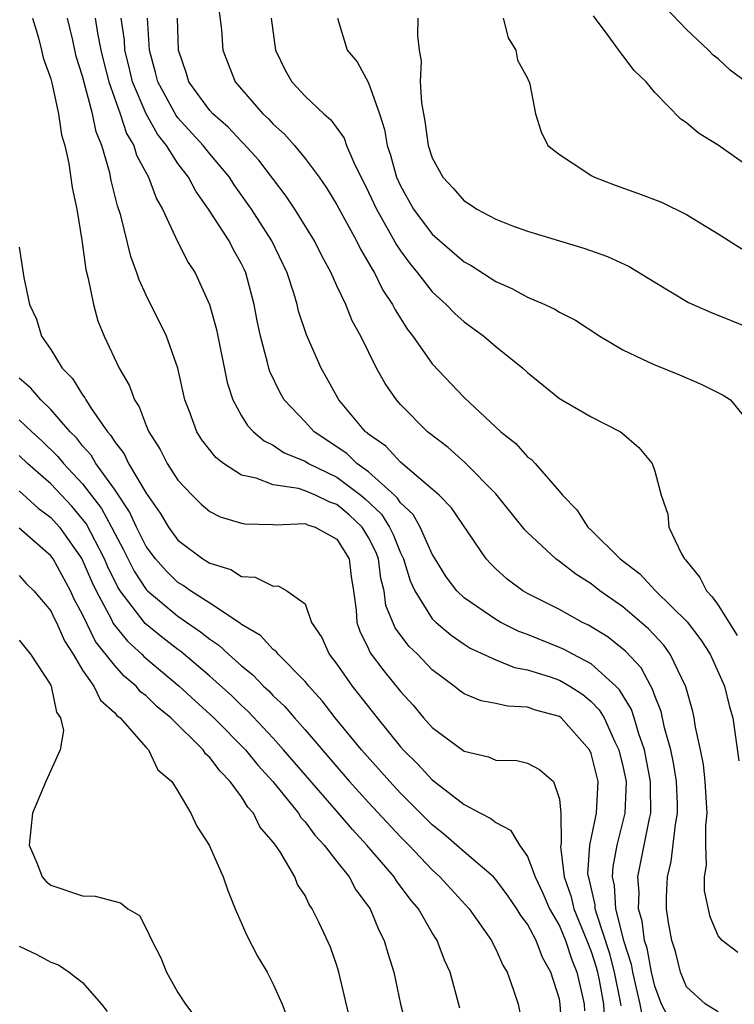
# Model space of a CAD drawing. Units: inches. Extents: x 2637000 to 2640000, y 1479000 to 1482000.
# Drawn here: x 2639647 to 2639692, y 1479105 to 1479167 of the extents above; entities that cross this region are included whole.
import ezdxf

# ---------------------------------------------------------------- set-up
doc = ezdxf.new("R2010")
doc.units = ezdxf.units.IN
doc.header["$MEASUREMENT"] = 0
doc.layers.add('LD26371479_2ft', color=220, linetype='Continuous')

msp = doc.modelspace()

# ---------------------------------------------------------------- linework, layer by layer
at = {"layer": 'LD26371479_2ft'}
for points, elevation in [([(2639659.567, 1479167.567), (2639659.73, 1479166.27), (2639659.833, 1479165), (2639660.603, 1479163), (2639662.335, 1479161), (2639662.689, 1479160.689), (2639663, 1479160.337), (2639663.709, 1479159.709), (2639664.331, 1479159), (2639665, 1479158.187), (2639665.884, 1479157), (2639666.346, 1479156.347), (2639667, 1479155.27), (2639668.232, 1479153), (2639668.481, 1479152.48), (2639669, 1479151.63), (2639669.217, 1479151.217), (2639669.363, 1479151), (2639669.902, 1479149.902), (2639670.507, 1479149), (2639670.663, 1479148.664), (2639671.439, 1479147.439), (2639671.79, 1479147), (2639673, 1479145.274), (2639675, 1479143.157), (2639677.319, 1479141), (2639678.253, 1479140.252), (2639679, 1479139.424), (2639679.246, 1479139.246), (2639679.476, 1479139), (2639681, 1479137.238), (2639681.191, 1479137), (2639682.096, 1479136.097), (2639682.792, 1479135), (2639683, 1479134.81), (2639684.826, 1479133), (2639686.059, 1479132.059), (2639687.061, 1479131), (2639689.04, 1479129.04), (2639689.906, 1479127.906), (2639690.497, 1479127), (2639691.395, 1479125), (2639691.705, 1479123.705), (2639691.912, 1479123), (2639692.304, 1479120.304)], 8240), ([(2639692.746, 1479163), (2639691.744, 1479163.745), (2639691, 1479164.459), (2639690.69, 1479164.689), (2639690.387, 1479165), (2639689, 1479166.305), (2639687.674, 1479167.675)], 8252), ([(2639647.845, 1479167), (2639648.232, 1479165.768), (2639648.419, 1479165), (2639648.511, 1479164.511), (2639649, 1479163.186), (2639649.062, 1479162.937), (2639649.476, 1479161), (2639649.679, 1479159.679), (2639649.885, 1479159), (2639650.14, 1479157.86), (2639650.35, 1479156.35), (2639650.625, 1479155), (2639650.945, 1479153.056), (2639651.199, 1479151.199), (2639651.353, 1479150.647), (2639651.673, 1479149), (2639651.966, 1479147.966), (2639652.359, 1479147), (2639653.301, 1479145), (2639653.937, 1479143.937), (2639654.255, 1479143), (2639654.557, 1479142.557), (2639655, 1479141.395), (2639655.168, 1479141), (2639655.879, 1479139.879), (2639656.326, 1479139), (2639657, 1479137.944), (2639657.885, 1479137), (2639658.45, 1479136.451), (2639659, 1479135.99), (2639659.65, 1479135.65), (2639661, 1479135.243), (2639661.2, 1479135.2), (2639663, 1479135.169), (2639663.144, 1479135.144), (2639665, 1479135.218), (2639665.147, 1479135.147), (2639665.635, 1479135), (2639667, 1479134.251), (2639667.767, 1479133), (2639667.902, 1479131.902), (2639668.056, 1479131), (2639668.215, 1479129.785), (2639668.255, 1479129), (2639668.45, 1479128.451), (2639669, 1479127.335), (2639669.1, 1479127.1), (2639669.956, 1479125.956), (2639671, 1479124.665), (2639671.793, 1479123.793), (2639672.461, 1479123), (2639673, 1479122.399), (2639675, 1479120.9), (2639676.545, 1479120.545), (2639677, 1479120.338), (2639678.32, 1479120.32), (2639679, 1479120.155), (2639679.758, 1479119.758), (2639680.622, 1479119), (2639681, 1479117.889), (2639681.1, 1479117), (2639681.105, 1479115.105), (2639681.077, 1479114.923), (2639681.31, 1479113), (2639681.752, 1479111.752), (2639681.916, 1479111), (2639682.735, 1479109), (2639683, 1479108.305), (2639683.316, 1479107.316), (2639683.397, 1479107), (2639683.498, 1479106.502), (2639683.773, 1479105), (2639683.848, 1479103.848)], 8228), ([(2639684.884, 1479104.884), (2639684.848, 1479105.151), (2639684.473, 1479107), (2639684.172, 1479108.172), (2639683.35, 1479110.65), (2639683.262, 1479111), (2639683.248, 1479111.248), (2639682.872, 1479112.872), (2639682.827, 1479113), (2639682.803, 1479113.197), (2639682.926, 1479115), (2639683.347, 1479117), (2639683.437, 1479119), (2639683, 1479120.753), (2639682.897, 1479121), (2639681.121, 1479123), (2639681, 1479123.089), (2639679.497, 1479123.497), (2639679, 1479123.684), (2639677.732, 1479123.732), (2639677, 1479123.902), (2639676.079, 1479124.079), (2639675, 1479124.517), (2639674.717, 1479124.717), (2639674.375, 1479125), (2639673, 1479126.029), (2639672.075, 1479127), (2639671.523, 1479127.523), (2639670.669, 1479128.669), (2639670.076, 1479130.076), (2639669.979, 1479131), (2639669.769, 1479131.77), (2639669.618, 1479133), (2639669.441, 1479133.441), (2639669, 1479134.343), (2639668.596, 1479135), (2639667.779, 1479135.778), (2639667, 1479136.43), (2639666.562, 1479136.562), (2639665.662, 1479137), (2639665, 1479137.282), (2639664.578, 1479137.422), (2639663, 1479137.668), (2639661.919, 1479138.081), (2639661, 1479138.273), (2639659.863, 1479139), (2639659.372, 1479139.372), (2639658.498, 1479140.498), (2639658.196, 1479141), (2639657.732, 1479142.269), (2639657.437, 1479143), (2639656.995, 1479144.995), (2639656.285, 1479147), (2639655, 1479149.585), (2639654.549, 1479150.549), (2639654.411, 1479151), (2639654.023, 1479152.023), (2639653.401, 1479154.599), (2639653.199, 1479155.199), (2639652.803, 1479156.803), (2639652.717, 1479157.283), (2639652.213, 1479159), (2639651.859, 1479159.859), (2639651.63, 1479161), (2639651, 1479163.367), (2639650.6, 1479164.601), (2639650.373, 1479165.627), (2639650.041, 1479167)], 8230), ([(2639651.794, 1479167), (2639651.929, 1479166.071), (2639652.141, 1479165), (2639652.306, 1479164.307), (2639652.651, 1479163), (2639653.363, 1479161), (2639653.761, 1479159.761), (2639654.221, 1479159), (2639654.391, 1479158.391), (2639655.139, 1479157), (2639655.641, 1479155.641), (2639656.017, 1479155), (2639656.971, 1479152.972), (2639657.648, 1479151.648), (2639658.073, 1479151), (2639658.994, 1479148.995), (2639659.423, 1479147.422), (2639660.09, 1479144.09), (2639660.443, 1479143), (2639661, 1479142.009), (2639661.382, 1479141.382), (2639661.759, 1479141), (2639662.42, 1479140.42), (2639663, 1479140.161), (2639663.682, 1479139.682), (2639665, 1479139.146), (2639665.224, 1479139), (2639667, 1479138.143), (2639668.517, 1479137), (2639668.78, 1479136.78), (2639669.809, 1479135.809), (2639670.313, 1479135), (2639670.539, 1479134.539), (2639671, 1479133.39), (2639671.196, 1479133), (2639671.613, 1479131.613), (2639671.896, 1479131), (2639673, 1479129.228), (2639673.24, 1479129), (2639674.195, 1479128.195), (2639675, 1479127.643), (2639675.392, 1479127.392), (2639677, 1479126.645), (2639678.173, 1479126.173), (2639679, 1479126.035), (2639680.426, 1479125.574), (2639681, 1479125.365), (2639681.65, 1479125), (2639682.47, 1479124.471), (2639683, 1479124.042), (2639683.513, 1479123.513), (2639683.813, 1479123), (2639684.5, 1479121.5), (2639684.754, 1479121), (2639685, 1479119.971), (2639685.198, 1479119), (2639685.124, 1479117), (2639684.626, 1479115), (2639684.36, 1479113.64), (2639684.324, 1479113), (2639684.455, 1479112.455), (2639684.539, 1479111), (2639685.043, 1479109), (2639685.513, 1479107.513), (2639685.608, 1479107), (2639686.063, 1479105), (2639686.205, 1479104.205)], 8232), ([(2639687.966, 1479103.966), (2639687.439, 1479105), (2639687, 1479106.121), (2639686.798, 1479107), (2639686.519, 1479108.519), (2639686.366, 1479109), (2639686.222, 1479110.223), (2639685.986, 1479111), (2639686.017, 1479112.017), (2639685.941, 1479113), (2639686.677, 1479116.677), (2639686.755, 1479117), (2639686.736, 1479118.736), (2639686.746, 1479119), (2639686.358, 1479121), (2639685.998, 1479122.002), (2639685.71, 1479123), (2639685.534, 1479123.534), (2639684.777, 1479124.777), (2639684.56, 1479125), (2639683, 1479126.4), (2639681.841, 1479127), (2639681.298, 1479127.298), (2639681, 1479127.434), (2639679, 1479128.252), (2639678.445, 1479128.445), (2639677.323, 1479129), (2639677, 1479129.18), (2639675, 1479130.559), (2639674.54, 1479131), (2639673.879, 1479131.879), (2639673.183, 1479133), (2639673, 1479133.304), (2639672.247, 1479135), (2639671.794, 1479135.794), (2639671, 1479136.521), (2639670.816, 1479136.816), (2639670.62, 1479137), (2639669, 1479138.468), (2639668.261, 1479139), (2639667.625, 1479139.625), (2639665.573, 1479141), (2639665, 1479141.626), (2639663.688, 1479143), (2639663.438, 1479143.438), (2639662.786, 1479144.786), (2639662.719, 1479145), (2639662.638, 1479145.361), (2639662.187, 1479147), (2639661.977, 1479147.977), (2639661.793, 1479149), (2639661.271, 1479151), (2639661.185, 1479151.185), (2639661, 1479151.569), (2639660.481, 1479152.481), (2639660.214, 1479153), (2639658.931, 1479155), (2639658.121, 1479156.121), (2639657.667, 1479157), (2639657, 1479157.872), (2639656.284, 1479159), (2639655.708, 1479159.708), (2639654.988, 1479160.987), (2639654.138, 1479163), (2639653.931, 1479163.931), (2639653.659, 1479165), (2639653.628, 1479165.628), (2639653.428, 1479167)], 8234), ([(2639691, 1479104.51), (2639690.201, 1479105), (2639689, 1479106.084), (2639688.625, 1479107), (2639688.3, 1479108.3), (2639688.077, 1479109), (2639687.869, 1479110.13), (2639687.747, 1479111), (2639687.748, 1479111.748), (2639687.799, 1479113), (2639688.04, 1479113.96), (2639688.307, 1479116.307), (2639688.441, 1479117), (2639688.434, 1479117.566), (2639688.367, 1479119), (2639688.183, 1479120.183), (2639688.011, 1479121), (2639687.622, 1479122.378), (2639687.405, 1479123.405), (2639687, 1479124.381), (2639686.847, 1479124.847), (2639686.752, 1479125), (2639686.145, 1479126.145), (2639685.181, 1479127.181), (2639684.074, 1479128.074), (2639682.829, 1479128.829), (2639682.455, 1479129), (2639681, 1479129.819), (2639679, 1479130.834), (2639678.707, 1479131), (2639677.727, 1479131.727), (2639677, 1479132.374), (2639676.681, 1479132.681), (2639676.398, 1479133), (2639674.204, 1479136.204), (2639673.436, 1479137), (2639673, 1479137.393), (2639671, 1479139.092), (2639670.085, 1479140.084), (2639669, 1479140.843), (2639668.921, 1479140.921), (2639668.805, 1479141), (2639667.132, 1479143), (2639666.371, 1479144.371), (2639666.004, 1479145), (2639665.089, 1479147.089), (2639664.591, 1479148.59), (2639664.499, 1479149), (2639664.296, 1479149.705), (2639663.868, 1479151), (2639662.913, 1479153), (2639661.628, 1479155), (2639660.533, 1479156.533), (2639660.235, 1479157), (2639659, 1479158.477), (2639658.592, 1479159), (2639657, 1479160.733), (2639656.88, 1479160.88), (2639655.722, 1479163), (2639655.589, 1479163.589), (2639655.198, 1479165), (2639655.078, 1479167)], 8236), ([(2639692.239, 1479108.239), (2639691.25, 1479109), (2639691, 1479109.289), (2639690.482, 1479110.482), (2639690.133, 1479112.133), (2639690.135, 1479113), (2639690.262, 1479113.738), (2639690.218, 1479115), (2639690.215, 1479116.215), (2639690.303, 1479117), (2639690.184, 1479119), (2639690.069, 1479120.069), (2639689.883, 1479121), (2639689.572, 1479122.428), (2639689.494, 1479123), (2639689.404, 1479123.405), (2639688.959, 1479124.959), (2639687.973, 1479127), (2639687.567, 1479127.566), (2639686.613, 1479128.613), (2639685, 1479129.977), (2639683.545, 1479131), (2639683, 1479131.432), (2639682.041, 1479132.041), (2639681, 1479132.845), (2639680.776, 1479133), (2639679, 1479134.662), (2639678.831, 1479134.831), (2639677, 1479137.095), (2639675.062, 1479139.062), (2639674, 1479140.001), (2639672.711, 1479141), (2639671, 1479142.705), (2639670.744, 1479143), (2639670.039, 1479144.039), (2639669.5, 1479145), (2639668.498, 1479147), (2639667.972, 1479147.972), (2639667.554, 1479149), (2639667, 1479150.183), (2639666.638, 1479151), (2639666.057, 1479152.058), (2639665.593, 1479153), (2639664.354, 1479155), (2639663.812, 1479155.812), (2639662.081, 1479158.082), (2639661.131, 1479159.13), (2639661, 1479159.245), (2639660.161, 1479160.161), (2639659.185, 1479161), (2639659, 1479161.21), (2639657.682, 1479163), (2639657.529, 1479163.529), (2639657.032, 1479165), (2639656.978, 1479167)], 8238), ([(2639662.867, 1479167), (2639663.132, 1479165), (2639663.74, 1479163.74), (2639664.162, 1479163), (2639665, 1479162.1), (2639666.176, 1479161), (2639666.62, 1479160.62), (2639667.456, 1479159.456), (2639667.614, 1479159), (2639668.065, 1479157.935), (2639669, 1479156.068), (2639669.484, 1479155), (2639670.153, 1479153.847), (2639670.751, 1479152.751), (2639671, 1479152.381), (2639671.581, 1479151.581), (2639672.069, 1479151), (2639673, 1479149.793), (2639673.879, 1479149), (2639674.428, 1479148.428), (2639675, 1479147.908), (2639676.247, 1479147), (2639677, 1479146.353), (2639678.698, 1479145), (2639679, 1479144.721), (2639681, 1479143.097), (2639683, 1479141.93), (2639684.851, 1479141), (2639684.94, 1479140.94), (2639686.009, 1479140.009), (2639686.838, 1479139), (2639687, 1479138.528), (2639687.417, 1479137), (2639687.824, 1479135.824), (2639687.892, 1479135), (2639688.688, 1479133.312), (2639688.877, 1479133), (2639688.943, 1479132.943), (2639689.836, 1479131.836), (2639690.26, 1479131), (2639690.623, 1479130.623), (2639691, 1479130.087), (2639692.191, 1479128.191)], 8242), ([(2639667.032, 1479167), (2639667.65, 1479165), (2639668.272, 1479164.271), (2639669, 1479162.952), (2639669.676, 1479161), (2639670.002, 1479160.002), (2639670.168, 1479159), (2639670.384, 1479158.383), (2639670.756, 1479157), (2639671, 1479156.467), (2639671.83, 1479155), (2639673, 1479153.418), (2639675, 1479151.683), (2639675.447, 1479151.446), (2639677, 1479150.451), (2639678.012, 1479150.013), (2639679, 1479149.467), (2639680.086, 1479149), (2639680.71, 1479148.71), (2639681, 1479148.52), (2639682.008, 1479148.008), (2639683.556, 1479147), (2639685, 1479146.142), (2639686.597, 1479145.403), (2639687, 1479145.202), (2639688.57, 1479144.57), (2639689.974, 1479143.974), (2639691.304, 1479143.304), (2639691.779, 1479143), (2639693, 1479141.465)], 8244), ([(2639672.104, 1479167), (2639672.072, 1479165.928), (2639672.179, 1479165), (2639672.3, 1479164.3), (2639672.251, 1479163), (2639672.323, 1479161.677), (2639672.535, 1479160.535), (2639672.755, 1479159), (2639673, 1479158.23), (2639673.66, 1479157), (2639674.321, 1479156.321), (2639675, 1479155.523), (2639675.33, 1479155.33), (2639675.801, 1479155), (2639677, 1479154.363), (2639678.044, 1479153.956), (2639679, 1479153.616), (2639682.55, 1479152.549), (2639684.026, 1479152.026), (2639685.389, 1479151.389), (2639686.638, 1479150.638), (2639687, 1479150.404), (2639689.133, 1479149.133), (2639690.512, 1479148.512), (2639693, 1479147.52)], 8246), ([(2639677.47, 1479167), (2639677.782, 1479165.782), (2639678.264, 1479165), (2639678.373, 1479164.373), (2639679, 1479163.231), (2639679.062, 1479163.062), (2639679.103, 1479163), (2639679.149, 1479162.851), (2639679.501, 1479161), (2639679.855, 1479159.854), (2639680.276, 1479159), (2639681, 1479158.443), (2639682.607, 1479157.393), (2639683, 1479157.119), (2639683.21, 1479157), (2639684.513, 1479156.514), (2639685.988, 1479155.988), (2639687.431, 1479155.431), (2639689, 1479154.667), (2639691, 1479153.442), (2639692.493, 1479152.493)], 8248), ([(2639693, 1479157.591), (2639691, 1479159.019), (2639689.768, 1479159.768), (2639689, 1479160.436), (2639688.656, 1479160.656), (2639687, 1479162.334), (2639686.464, 1479163), (2639685.715, 1479163.715), (2639685, 1479164.67), (2639684.844, 1479164.844), (2639684.746, 1479165), (2639684.08, 1479165.92), (2639683.157, 1479167.157)], 8250), ([(2639647, 1479152.607), (2639647.302, 1479150.698), (2639647.652, 1479149), (2639648.087, 1479148.087), (2639648.416, 1479147), (2639649, 1479146.167), (2639649.708, 1479145), (2639650.358, 1479144.357), (2639651, 1479143.318), (2639651.141, 1479143.141), (2639651.205, 1479143), (2639651.552, 1479142.448), (2639652.567, 1479141), (2639652.772, 1479140.772), (2639653, 1479140.386), (2639653.609, 1479139.609), (2639653.895, 1479139), (2639655, 1479137.133), (2639655.884, 1479135.884), (2639656.408, 1479135), (2639657, 1479134.187), (2639658.566, 1479133), (2639658.842, 1479132.842), (2639659, 1479132.726), (2639660.329, 1479132.329), (2639661, 1479131.892), (2639661.848, 1479131.848), (2639663, 1479131.284), (2639663.312, 1479131.312), (2639663.842, 1479131), (2639665, 1479130.185), (2639665.41, 1479129), (2639666.048, 1479128.048), (2639666.519, 1479127), (2639667, 1479126.379), (2639667.965, 1479125), (2639669.527, 1479123), (2639671, 1479121.19), (2639671.171, 1479121), (2639672.096, 1479120.097), (2639673, 1479119.106), (2639675, 1479117.555), (2639676.038, 1479117), (2639676.68, 1479116.68), (2639677, 1479116.414), (2639677.933, 1479115.933), (2639678.486, 1479115), (2639679, 1479114.291), (2639679.476, 1479113), (2639679.971, 1479111.971), (2639680.391, 1479111), (2639681, 1479109.933), (2639681.387, 1479109), (2639681.788, 1479107.788), (2639682.104, 1479107), (2639682.444, 1479105.556), (2639682.553, 1479105), (2639682.578, 1479104.578)], 8226), ([(2639681.168, 1479103.168), (2639681.062, 1479105), (2639681, 1479105.313), (2639680.475, 1479107), (2639679.934, 1479107.934), (2639679.533, 1479109), (2639679, 1479110.02), (2639678.575, 1479110.575), (2639678.327, 1479111), (2639677.789, 1479111.789), (2639677, 1479112.839), (2639676.85, 1479113), (2639675, 1479114.576), (2639673.718, 1479115.718), (2639673, 1479116.271), (2639671, 1479118.271), (2639670.323, 1479119), (2639668.554, 1479121), (2639666.9, 1479123), (2639666.07, 1479124.07), (2639665.23, 1479125), (2639665, 1479125.292), (2639663.309, 1479127), (2639663.184, 1479127.184), (2639663, 1479127.308), (2639662.183, 1479128.183), (2639661, 1479128.873), (2639660.934, 1479128.934), (2639659, 1479130.221), (2639657.782, 1479131), (2639657.331, 1479131.331), (2639657, 1479131.521), (2639656.248, 1479132.248), (2639655.575, 1479133), (2639655, 1479133.791), (2639654.392, 1479135), (2639653.954, 1479135.954), (2639653, 1479137.397), (2639651.838, 1479139), (2639651.528, 1479139.527), (2639651, 1479140.111), (2639650.606, 1479140.606), (2639650.211, 1479141), (2639649, 1479142.406), (2639648.363, 1479143), (2639647.741, 1479143.741), (2639647, 1479144.368)], 8224), ([(2639647, 1479141.753), (2639647.801, 1479141), (2639648.437, 1479140.437), (2639649.446, 1479139.446), (2639649.8, 1479139), (2639651, 1479137.729), (2639652.179, 1479136.179), (2639652.821, 1479135), (2639653.567, 1479133.567), (2639654.235, 1479132.235), (2639655, 1479131.085), (2639655.082, 1479131), (2639657, 1479129.394), (2639658.423, 1479128.422), (2639659, 1479127.946), (2639659.57, 1479127.57), (2639660.178, 1479127), (2639661, 1479126.267), (2639661.712, 1479125.712), (2639662.386, 1479125), (2639662.71, 1479124.71), (2639663, 1479124.399), (2639663.723, 1479123.723), (2639664.324, 1479123), (2639665, 1479122.243), (2639667, 1479119.917), (2639667.804, 1479119), (2639669, 1479117.674), (2639671, 1479115.521), (2639671.521, 1479115), (2639673, 1479113.443), (2639673.489, 1479113), (2639675.324, 1479111), (2639676.73, 1479109), (2639676.812, 1479108.812), (2639677, 1479108.455), (2639677.442, 1479107.442), (2639677.718, 1479107), (2639678.121, 1479105.879), (2639678.403, 1479105), (2639679, 1479102.08)], 8222), ([(2639674.736, 1479104.736), (2639674.124, 1479107), (2639673.77, 1479107.771), (2639673.309, 1479109), (2639673, 1479109.484), (2639672.136, 1479111), (2639671.61, 1479111.61), (2639670.757, 1479112.757), (2639670.607, 1479113), (2639668.891, 1479115), (2639667.975, 1479115.975), (2639667.11, 1479117), (2639663.65, 1479121), (2639663, 1479121.723), (2639661.411, 1479123.411), (2639661, 1479123.778), (2639660.38, 1479124.38), (2639659, 1479125.636), (2639657.181, 1479127.182), (2639657, 1479127.306), (2639656.046, 1479128.046), (2639654.939, 1479128.939), (2639653.356, 1479131), (2639653.214, 1479131.214), (2639652.554, 1479132.554), (2639652.366, 1479133), (2639651.219, 1479135.219), (2639651, 1479135.508), (2639650.316, 1479136.316), (2639649, 1479137.717), (2639647.535, 1479139), (2639647, 1479139.498)], 8220), ([(2639647, 1479137.285), (2639648.198, 1479136.198), (2639649, 1479135.61), (2639649.543, 1479135), (2639650.954, 1479133), (2639651.568, 1479131.568), (2639651.843, 1479131), (2639652.808, 1479129.192), (2639652.931, 1479128.932), (2639653.822, 1479127.822), (2639654.731, 1479127), (2639654.859, 1479126.859), (2639657.083, 1479125), (2639658.075, 1479124.075), (2639659.266, 1479123), (2639661.241, 1479121), (2639662.025, 1479120.025), (2639662.963, 1479119), (2639664.579, 1479117), (2639664.737, 1479116.736), (2639665, 1479116.459), (2639665.617, 1479115.618), (2639666.204, 1479115), (2639667, 1479113.96), (2639667.768, 1479113), (2639668.198, 1479112.198), (2639669.088, 1479111), (2639669.644, 1479109.645), (2639669.984, 1479109), (2639670.2, 1479108.2), (2639670.575, 1479107), (2639671.013, 1479105), (2639671.528, 1479103)], 8218), ([(2639668.074, 1479103), (2639667.133, 1479107), (2639667, 1479107.434), (2639666.588, 1479108.588), (2639665.887, 1479110.113), (2639665.453, 1479111), (2639665.259, 1479111.258), (2639665, 1479111.822), (2639664.532, 1479112.532), (2639664.348, 1479113), (2639663.427, 1479114.573), (2639663.139, 1479115), (2639663.071, 1479115.071), (2639663, 1479115.19), (2639662.158, 1479116.158), (2639661.758, 1479117), (2639661.393, 1479117.393), (2639661, 1479118.028), (2639660.294, 1479119), (2639659.646, 1479119.646), (2639659, 1479120.511), (2639658.741, 1479120.741), (2639658.575, 1479121), (2639656.545, 1479123), (2639655.698, 1479123.698), (2639655, 1479124.379), (2639654.651, 1479124.651), (2639654.366, 1479125), (2639653.622, 1479125.622), (2639653, 1479126.311), (2639651.814, 1479127.814), (2639651, 1479129.496), (2639650.473, 1479130.473), (2639650.235, 1479131), (2639649.143, 1479133), (2639649, 1479133.199), (2639647, 1479134.942)], 8216), ([(2639647, 1479131.95), (2639647.454, 1479131.454), (2639647.922, 1479131), (2639649, 1479129.737), (2639649.23, 1479129.23), (2639649.353, 1479129), (2639649.858, 1479127.858), (2639650.409, 1479127), (2639651, 1479126.002), (2639651.708, 1479125), (2639652.121, 1479124.121), (2639653, 1479123.345), (2639653.155, 1479123.155), (2639653.355, 1479123), (2639655, 1479121.144), (2639655.142, 1479121), (2639655.73, 1479119.73), (2639656.616, 1479119), (2639657, 1479118.396), (2639657.808, 1479117), (2639658.19, 1479116.19), (2639658.971, 1479115), (2639659.844, 1479113), (2639660.144, 1479112.144), (2639660.594, 1479111), (2639661.323, 1479109.322), (2639662.009, 1479108.009), (2639662.623, 1479107), (2639663, 1479106.265), (2639663.549, 1479105), (2639663.948, 1479103.947)], 8214), ([(2639647, 1479127.885), (2639647.717, 1479127), (2639649, 1479125.054), (2639649.026, 1479125), (2639649.364, 1479123.364), (2639649.613, 1479123), (2639649.799, 1479122.201), (2639649.59, 1479121), (2639648.692, 1479119), (2639647.846, 1479117), (2639647.632, 1479115), (2639648.118, 1479113.881), (2639648.452, 1479113), (2639648.712, 1479112.712), (2639649, 1479112.488), (2639651, 1479111.808), (2639651.782, 1479111.782), (2639653.376, 1479111.376), (2639653.85, 1479111), (2639654.577, 1479110.577), (2639655, 1479109.749), (2639655.346, 1479109), (2639655.917, 1479107.917), (2639656.279, 1479107), (2639657, 1479105.735), (2639657.469, 1479105), (2639658.132, 1479104.132)], 8212), ([(2639647, 1479108.648), (2639648.117, 1479108.117), (2639649, 1479107.645), (2639649.471, 1479107.471), (2639650.149, 1479107), (2639651, 1479106.369), (2639652.191, 1479105), (2639652.541, 1479104.541)], 8210)]:
    msp.add_lwpolyline(points, dxfattribs=dict(at, elevation=elevation))

doc.saveas('drawing.dxf')
